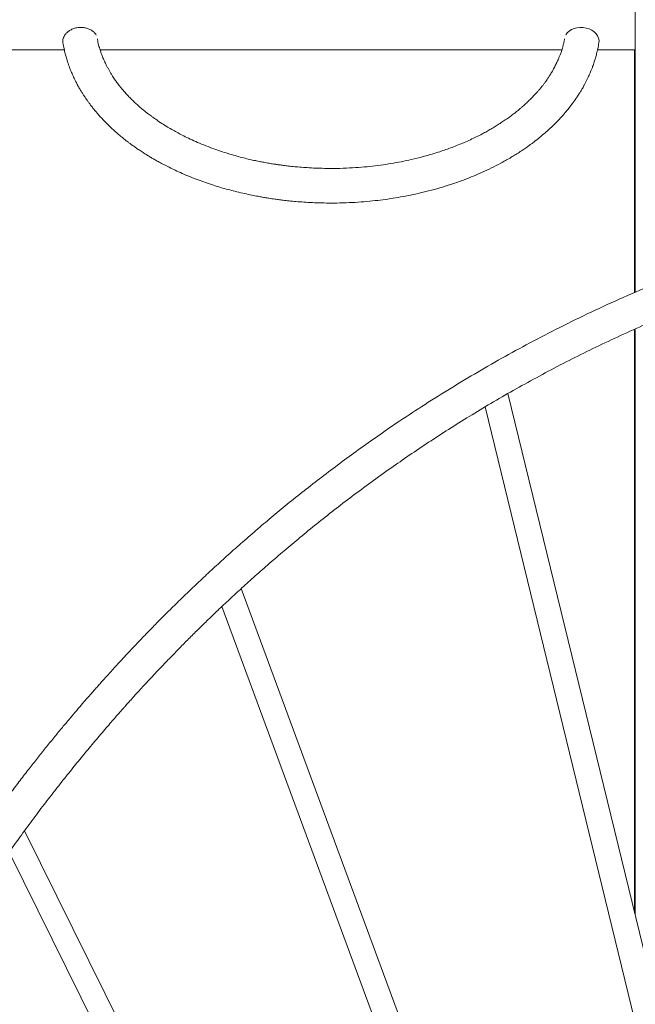
# Model space of a CAD drawing. Units: millimetres. Extents: x -13462 to 26954, y -11010 to 1857.
# Drawn here: x 8223 to 8935, y 139 to 1277 of the extents above; entities that cross this region are included whole.
import ezdxf

# ---------------------------------------------------------------- set-up
doc = ezdxf.new("R2010")
doc.units = ezdxf.units.MM

msp = doc.modelspace()

# ---------------------------------------------------------------- linework, layer by layer
at = {"color": 7, "linetype": 'Continuous', "lineweight": 15}
for p, q in [((8934.7, 961.6), (8934.7, 1693.5)), ((8273.3, 1252.4), (8273.3, 1251.7)), ((8893.1, 1251.7), (8893.1, 1252.4)), ((8191.3, 1241.7), (8275, 1241.7)), ((8316.3, 1241.7), (8850, 1241.7)), ((8891.3, 1241.7), (8934.7, 1241.7)), ((8934.1, 961.3), (8934.1, 1241.7)), ((8934.1, 244.7), (8934.1, 918.9)), ((8934.7, 242), (8934.7, 919.2)), ((8963.4, 124.6), (8787.7, 844.6)), ((8761.4, 829.3), (8934.2, 121.2)), ((8697.5, 29), (8479.5, 619.3)), ((8457.1, 598.6), (8669.2, 24.5)), ((8448.9, -104.6), (8228.9, 339.2)), ((8211.2, 314.6), (8428.8, -124.3))]:
    msp.add_line(p, q, dxfattribs=at)
msp.add_ellipse((8873.1, 1252.4), major_axis=(20, -1.7), ratio=0.761989, start_param=6.227747, end_param=9.092226, dxfattribs=at)
for points, knots in [([(8273.4, 1249.9), (8273.4, 1250.5), (8273.2, 1251.7), (8273.4, 1253.8), (8274, 1256.1), (8275.3, 1258.6), (8277.2, 1261.1), (8280.1, 1263.6), (8283.8, 1265.7), (8288.3, 1267.2), (8293.3, 1267.8), (8298.2, 1267.5), (8302.7, 1266.4), (8306.4, 1264.5), (8309.3, 1262.2), (8311, 1260.4), (8311.5, 1259.2), (8311.6, 1258.9)], [0, 0, 0, 0, 0.041807, 0.088333, 0.140979, 0.2003, 0.266644, 0.339919, 0.419419, 0.503691, 0.590581, 0.677461, 0.761741, 0.841242, 0.914513, 0.980861, 1, 1, 1, 1]), ([(8853.1, 1254.4), (8852.9, 1253.1), (8852.4, 1250.6), (8851.6, 1247.1), (8850.7, 1244), (8849.9, 1241.3), (8849.2, 1239), (8848.4, 1237), (8847.7, 1235.3), (8847.1, 1233.6), (8846.4, 1232), (8845.3, 1229.4), (8843.6, 1225.8), (8841.2, 1221), (8838.7, 1216.4), (8836.2, 1212.4), (8834.1, 1209.2), (8832.4, 1206.5), (8830.7, 1204.2), (8828.8, 1201.7), (8826.6, 1198.9), (8824.3, 1196), (8821.7, 1193.1), (8818.9, 1190), (8815.8, 1186.8), (8812.4, 1183.4), (8808.6, 1179.8), (8805.1, 1176.6), (8802, 1174), (8799.7, 1172), (8797.9, 1170.6), (8796.3, 1169.3), (8794.6, 1168), (8791.9, 1166), (8788.2, 1163.2), (8783.6, 1160), (8778.9, 1156.9), (8774.1, 1153.9), (8769.3, 1151), (8764.5, 1148.2), (8756.9, 1144), (8746.2, 1138.7), (8732.2, 1132.6), (8718, 1127.1), (8703.9, 1122.4), (8690, 1118.4), (8676.8, 1115.2), (8664.4, 1112.5), (8652.5, 1110.4), (8640.5, 1108.5), (8628, 1107), (8614.8, 1105.9), (8600.7, 1105), (8587.6, 1104.7), (8575.7, 1104.8), (8565.6, 1105.1), (8556, 1105.6), (8547.3, 1106.2), (8539.6, 1106.9), (8533, 1107.7), (8527.3, 1108.4), (8522.5, 1109), (8518, 1109.7), (8512.8, 1110.5), (8507.3, 1111.5), (8501.5, 1112.6), (8495.6, 1113.8), (8489.1, 1115.2), (8482, 1116.9), (8474.3, 1119), (8466.1, 1121.3), (8457.6, 1124), (8448.3, 1127.2), (8438.7, 1130.8), (8429.2, 1134.7), (8420.7, 1138.5), (8413.2, 1142.2), (8406.6, 1145.6), (8400.4, 1149), (8394.1, 1152.7), (8387.3, 1156.9), (8381.9, 1160.6), (8377.8, 1163.5), (8375.3, 1165.3), (8373.1, 1166.9), (8371.3, 1168.3), (8369.9, 1169.4), (8368.3, 1170.7), (8366.2, 1172.4), (8363.4, 1174.8), (8360, 1177.7), (8356.3, 1181), (8352.5, 1184.7), (8348.8, 1188.5), (8345.3, 1192.3), (8342.4, 1195.6), (8340.1, 1198.5), (8338.2, 1200.9), (8336.5, 1203), (8335.1, 1205), (8333.7, 1206.9), (8332.3, 1209), (8330.6, 1211.5), (8328.9, 1214.3), (8327.1, 1217.4), (8325.5, 1220.4), (8323.9, 1223.3), (8322.5, 1226.2), (8321.3, 1228.8), (8320.2, 1231.3), (8319.2, 1233.7), (8318.4, 1235.8), (8317.6, 1237.7), (8317, 1239.6), (8316.2, 1241.9), (8315.4, 1244.4), (8314.6, 1247.5), (8313.9, 1250.8), (8313.4, 1253.2), (8313.2, 1254.4)], [0, 0, 0, 0, 0.008201, 0.0161853, 0.0230435, 0.0289518, 0.0340208, 0.0383092, 0.0423859, 0.0457135, 0.0491912, 0.0528768, 0.0624916, 0.0730124, 0.084129, 0.0928033, 0.1001194, 0.1057655, 0.1106095, 0.116207, 0.1225894, 0.1297581, 0.136324, 0.1434472, 0.1511368, 0.1594009, 0.1682405, 0.1772135, 0.1831695, 0.1880408, 0.1918248, 0.1945894, 0.1977877, 0.2019968, 0.2103636, 0.2193735, 0.2280837, 0.2364952, 0.2447268, 0.2529352, 0.2611208, 0.2827172, 0.3041511, 0.3249551, 0.3448863, 0.3639385, 0.3821442, 0.3975379, 0.4129041, 0.4282417, 0.4437982, 0.4603622, 0.4779916, 0.4966847, 0.5094732, 0.5224542, 0.5344437, 0.545297, 0.5550133, 0.5635929, 0.5706418, 0.5766828, 0.5819489, 0.5884537, 0.5966645, 0.6035323, 0.6112611, 0.6198515, 0.6293029, 0.6396165, 0.650792, 0.6628305, 0.6749849, 0.6901856, 0.7042375, 0.7171391, 0.7288897, 0.7394904, 0.7489433, 0.7600225, 0.771956, 0.7848063, 0.7901058, 0.7951172, 0.7993995, 0.8029534, 0.8057786, 0.8082859, 0.8126685, 0.8186857, 0.8263317, 0.8349503, 0.8431088, 0.8530186, 0.8620583, 0.8702459, 0.8762622, 0.881734, 0.8866632, 0.8910498, 0.8950184, 0.8998141, 0.9053928, 0.9119915, 0.9188287, 0.9254804, 0.9319226, 0.9381339, 0.9440017, 0.9494432, 0.9544603, 0.9594381, 0.9630283, 0.9673007, 0.9722798, 0.9780251, 0.9846401, 0.9922808, 1, 1, 1, 1]), ([(8273.4, 1249.9), (8273.8, 1247.6), (8274.6, 1243.4), (8276, 1237.6), (8277.3, 1232.5), (8278.7, 1228.2), (8279.9, 1224.6), (8280.9, 1221.7), (8281.8, 1219.5), (8282.6, 1217.5), (8283.4, 1215.5), (8284.5, 1213), (8285.7, 1210.4), (8287, 1207.6), (8288.6, 1204.4), (8290.5, 1200.7), (8292.7, 1196.8), (8294.8, 1193.4), (8296.5, 1190.7), (8297.8, 1188.6), (8298.9, 1187), (8300.1, 1185.3), (8301.5, 1183.3), (8303.3, 1180.8), (8305.5, 1177.8), (8308, 1174.6), (8310.7, 1171.3), (8314.5, 1166.7), (8319.7, 1161), (8326.5, 1154.2), (8332.5, 1148.6), (8337.7, 1144), (8341.8, 1140.6), (8345.6, 1137.6), (8348.9, 1135.1), (8352, 1132.7), (8355.5, 1130.2), (8359.4, 1127.5), (8363.7, 1124.6), (8368, 1121.8), (8372.2, 1119.2), (8376.1, 1116.8), (8380.3, 1114.4), (8384.9, 1111.9), (8390.2, 1109), (8396.4, 1105.9), (8403.4, 1102.5), (8411.3, 1098.9), (8420.2, 1095.1), (8429.3, 1091.6), (8438.4, 1088.3), (8447.1, 1085.4), (8455.7, 1082.8), (8464, 1080.4), (8472.4, 1078.2), (8480.9, 1076.2), (8489.3, 1074.4), (8496.5, 1072.9), (8502.4, 1071.8), (8507.2, 1071), (8511.2, 1070.4), (8514.8, 1069.8), (8518.9, 1069.2), (8523.8, 1068.5), (8529.9, 1067.8), (8537, 1067), (8545.1, 1066.3), (8554.4, 1065.6), (8564.5, 1065.1), (8575.2, 1064.8), (8587.4, 1064.7), (8600.6, 1065), (8614.5, 1065.7), (8627.7, 1066.8), (8640.1, 1068.2), (8652, 1069.8), (8663.6, 1071.7), (8675.2, 1073.9), (8687.1, 1076.5), (8699.4, 1079.5), (8712.2, 1083.2), (8725, 1087.3), (8737, 1091.5), (8748.1, 1095.9), (8758.4, 1100.4), (8769, 1105.4), (8777.9, 1109.9), (8784.9, 1113.8), (8790.2, 1116.8), (8795.5, 1120), (8800.7, 1123.3), (8805.6, 1126.6), (8809.9, 1129.6), (8813.4, 1132.1), (8816.2, 1134.1), (8818.7, 1136.1), (8821.3, 1138.1), (8824.8, 1140.9), (8829.2, 1144.6), (8834.3, 1149), (8839.1, 1153.5), (8843.8, 1158.2), (8848.4, 1163), (8852.5, 1167.5), (8855.9, 1171.6), (8858.8, 1175.2), (8861.5, 1178.7), (8863.8, 1181.8), (8865.6, 1184.3), (8867, 1186.4), (8868.4, 1188.4), (8869.9, 1190.8), (8871.8, 1193.8), (8873.6, 1196.8), (8875.3, 1199.8), (8876.8, 1202.6), (8878.3, 1205.6), (8879.9, 1208.7), (8881.4, 1211.9), (8882.7, 1214.9), (8883.6, 1217.2), (8884.3, 1219), (8885, 1220.6), (8885.7, 1222.7), (8886.6, 1225.1), (8887.7, 1228.4), (8889, 1232.5), (8890.4, 1237.6), (8891.7, 1243.4), (8892.5, 1247.6), (8892.9, 1249.9)], [0, 0, 0, 0, 0.010754, 0.020176, 0.028362, 0.035366, 0.04113, 0.045796, 0.049373, 0.052184, 0.05558, 0.05963, 0.064342, 0.069049, 0.073528, 0.080968, 0.087701, 0.093651, 0.098644, 0.101945, 0.10463, 0.107305, 0.110946, 0.115568, 0.12106, 0.127243, 0.133322, 0.139237, 0.153134, 0.166169, 0.17922, 0.186987, 0.194527, 0.200982, 0.2063, 0.211059, 0.216654, 0.223085, 0.230084, 0.236766, 0.243061, 0.24897, 0.254493, 0.261287, 0.268891, 0.277526, 0.287194, 0.297894, 0.309627, 0.322394, 0.333126, 0.344347, 0.355045, 0.365025, 0.374287, 0.385329, 0.395138, 0.403716, 0.410074, 0.415532, 0.420089, 0.423827, 0.427769, 0.433719, 0.440564, 0.448305, 0.457592, 0.467907, 0.479252, 0.491472, 0.503486, 0.519833, 0.535341, 0.55001, 0.563839, 0.577161, 0.590475, 0.603786, 0.617095, 0.632121, 0.647542, 0.663372, 0.679611, 0.692659, 0.706221, 0.720609, 0.735827, 0.743349, 0.75106, 0.758959, 0.767045, 0.774998, 0.78193, 0.787483, 0.792081, 0.795846, 0.800085, 0.805152, 0.814091, 0.823322, 0.832473, 0.841549, 0.850909, 0.860763, 0.867291, 0.874015, 0.88072, 0.886401, 0.890933, 0.89432, 0.897585, 0.901779, 0.906975, 0.913158, 0.917602, 0.922356, 0.927424, 0.932807, 0.938474, 0.943538, 0.947611, 0.949891, 0.952495, 0.955817, 0.959862, 0.964634, 0.971638, 0.979824, 0.989246, 1, 1, 1, 1]), ([(9510.2, 1091.6), (9500.7, 1091.3), (9477.5, 1090.5), (9440.7, 1088), (9400, 1084.3), (9359.8, 1079.6), (9320.3, 1073.9), (9281.3, 1067.3), (9241.6, 1059.5), (9201.4, 1050.5), (9160.6, 1040.3), (9120.6, 1029.1), (9081.3, 1017), (9042.1, 1003.8), (9003, 989.6), (8964, 974.2), (8925.9, 958), (8888.7, 941.2), (8852.5, 923.6), (8817.8, 905.8), (8784.6, 887.8), (8753, 869.7), (8722.1, 851.2), (8692.1, 832.3), (8664.8, 814.4), (8640.1, 797.6), (8618, 781.9), (8596.3, 766.1), (8575.2, 750.2), (8554.8, 734.4), (8535.2, 718.8), (8516.6, 703.5), (8498.6, 688.3), (8481.3, 673.3), (8464.7, 658.6), (8449, 644.3), (8434.2, 630.6), (8420.3, 617.4), (8407, 604.5), (8394.2, 591.9), (8382, 579.6), (8370.8, 568.2), (8360.6, 557.6), (8351.4, 547.8), (8343, 538.9), (8336.1, 531.3), (8330.3, 525), (8325.6, 519.8), (8321.2, 514.9), (8317.3, 510.5), (8313.6, 506.5), (8310.1, 502.4), (8305.8, 497.5), (8300.5, 491.6), (8294.3, 484.3), (8287.4, 476.2), (8279.8, 467.3), (8271.5, 457.4), (8262.6, 446.5), (8253.3, 435.2), (8243.8, 423.2), (8234, 410.8), (8223.7, 397.4), (8212.8, 383), (8201.3, 367.6), (8189.5, 351.5), (8177.4, 334.5), (8165, 316.8), (8152.2, 298), (8139, 278.2), (8125.4, 257.3), (8111.5, 235.3), (8097.4, 212.2), (8083.4, 188.8), (8069.8, 165.3), (8056.5, 141.6), (8043, 116.9), (8029.5, 91.2), (8019.9, 72.5), (8014.9, 62.3), (8014.3, 61.1)], [0, 0, 0, 0, 0.015646, 0.038297, 0.060694, 0.082835, 0.104722, 0.126354, 0.14773, 0.17095, 0.193861, 0.216463, 0.238757, 0.260741, 0.283721, 0.306353, 0.328638, 0.350575, 0.372165, 0.393408, 0.413118, 0.432519, 0.451612, 0.470395, 0.48887, 0.503344, 0.517624, 0.531708, 0.545597, 0.559161, 0.572222, 0.584778, 0.59683, 0.608915, 0.620446, 0.631424, 0.641848, 0.651719, 0.661036, 0.670569, 0.679443, 0.687658, 0.695215, 0.702113, 0.708352, 0.713933, 0.717856, 0.721443, 0.724769, 0.727827, 0.730497, 0.73313, 0.736111, 0.740407, 0.745266, 0.750688, 0.756672, 0.763219, 0.77033, 0.778002, 0.78553, 0.793531, 0.802048, 0.811144, 0.820819, 0.831073, 0.841402, 0.852258, 0.863643, 0.875555, 0.887994, 0.900962, 0.914457, 0.92848, 0.941521, 0.954988, 0.968881, 0.983199, 0.997943, 1, 1, 1, 1]), ([(7867.5, -1452.6), (7864.4, -1437.8), (7858.3, -1408.4), (7850.2, -1364.1), (7842.9, -1320.2), (7836.6, -1276.6), (7831.2, -1233.6), (7826.7, -1191.2), (7823, -1149.4), (7820.1, -1108.1), (7817.8, -1064.6), (7816.2, -1019.1), (7815.6, -971.6), (7816, -924.8), (7817.2, -878.7), (7819.3, -833.3), (7822.2, -789.3), (7825.8, -746.8), (7830.1, -705.6), (7835, -665.2), (7840.5, -625.5), (7846.6, -586.5), (7853.2, -548.3), (7860.4, -510.9), (7868.1, -473.6), (7876.5, -436.6), (7885.4, -399.9), (7894.8, -364), (7904.5, -329), (7914.6, -294.8), (7925.8, -259.1), (7938.1, -222.1), (7951.6, -183.8), (7965.4, -146.8), (7979.5, -111.1), (7993.7, -76.5), (8008.2, -43.3), (8022.3, -12.1), (8036.2, 17.2), (8049.6, 44.5), (8063, 70.9), (8076.3, 96.3), (8089.6, 120.7), (8103.6, 145.8), (8118.5, 171.4), (8134.1, 197.6), (8149.7, 222.6), (8165, 246.7), (8180.1, 269.6), (8194.9, 291.4), (8209.3, 312.1), (8223.5, 331.9), (8237.5, 351), (8251.3, 369.4), (8265, 387), (8278.2, 403.8), (8291, 419.7), (8301.7, 432.7), (8310.3, 442.9), (8316.9, 450.7), (8323.1, 458), (8328.9, 464.7), (8333.6, 470.1), (8337.4, 474.5), (8340.4, 477.8), (8342.9, 480.7), (8345.1, 483.1), (8347.3, 485.6), (8350.1, 488.7), (8353.7, 492.7), (8357.9, 497.4), (8362.9, 502.8), (8368.5, 509), (8374.9, 515.8), (8381.9, 523.3), (8389.7, 531.5), (8398.2, 540.3), (8407.4, 549.8), (8417.5, 560), (8428.4, 570.8), (8440.1, 582.3), (8452.7, 594.4), (8466.1, 607.1), (8480.5, 620.3), (8495.9, 634.2), (8512.2, 648.5), (8529.4, 663.3), (8547.6, 678.6), (8566.8, 694.2), (8586.8, 710), (8607.7, 726), (8629.6, 742.3), (8651.7, 758.1), (8673.9, 773.5), (8696.2, 788.5), (8719.3, 803.5), (8743.3, 818.5), (8768.2, 833.5), (8794.1, 848.4), (8820.8, 863.2), (8848, 877.6), (8875.6, 891.6), (8903.6, 905.1), (8932.5, 918.4), (8962.2, 931.3), (8992.8, 943.8), (9023.6, 955.7), (9054.7, 967), (9085.9, 977.5), (9108.2, 984.7), (9120, 988.2), (9121.2, 988.5)], [0, 0, 0, 0, 0.014511, 0.028863, 0.043057, 0.057091, 0.070967, 0.08444, 0.097759, 0.110926, 0.123939, 0.139231, 0.154305, 0.169163, 0.183803, 0.198225, 0.212431, 0.225788, 0.238947, 0.251908, 0.264671, 0.277237, 0.289604, 0.301773, 0.313744, 0.326073, 0.338185, 0.35008, 0.361757, 0.373217, 0.384459, 0.397901, 0.411018, 0.423811, 0.436279, 0.448424, 0.460244, 0.471739, 0.481992, 0.491972, 0.50168, 0.511115, 0.520278, 0.529174, 0.539564, 0.549654, 0.559444, 0.568936, 0.578127, 0.586864, 0.595311, 0.60347, 0.61134, 0.619167, 0.626686, 0.633896, 0.640799, 0.647394, 0.650952, 0.654414, 0.657753, 0.660751, 0.663356, 0.665128, 0.666658, 0.667945, 0.668991, 0.669943, 0.671429, 0.673251, 0.675413, 0.677916, 0.680758, 0.68394, 0.687462, 0.691324, 0.695526, 0.700068, 0.704968, 0.710239, 0.715881, 0.721893, 0.728277, 0.735032, 0.742183, 0.749708, 0.757606, 0.765878, 0.774523, 0.783378, 0.792592, 0.802167, 0.812102, 0.821277, 0.830739, 0.840488, 0.850525, 0.860848, 0.871459, 0.882356, 0.893541, 0.904436, 0.915591, 0.927004, 0.938677, 0.950609, 0.962801, 0.974534, 0.986497, 0.99869, 1, 1, 1, 1]), ([(8451.2, -136.4), (8454.2, -134.5), (8463.3, -128.7), (8478.3, -119.4), (8491.7, -111.3), (8500.2, -106.2), (8504.1, -103.9), (8508, -101.6), (8511.8, -99.4), (8515.4, -97.3), (8518.6, -95.5), (8521.1, -94), (8522.8, -93), (8523.9, -92.4), (8524.5, -92), (8525.2, -91.6), (8526.2, -91.1), (8527.4, -90.4), (8529.6, -89.1), (8533, -87.2), (8537.8, -84.5), (8543.6, -81.2), (8550.5, -77.4), (8558.4, -73.1), (8567.3, -68.2), (8577.3, -62.9), (8588.3, -57.1), (8600.3, -50.9), (8613.3, -44.3), (8627.3, -37.3), (8642.6, -29.9), (8659, -22), (8676.7, -13.9), (8695.5, -5.4), (8715.5, 3.3), (8736.5, 12.1), (8758.6, 21.1), (8781.8, 30.1), (8806.1, 39.2), (8831.1, 48.2), (8856.9, 57), (8883.3, 65.6), (8910.8, 74), (8939.5, 82.3), (8969.2, 90.4), (8999.5, 98.1), (9030.2, 105.3), (9061.3, 112), (9093.4, 118.4), (9126.5, 124.3), (9160.6, 129.7), (9195.7, 134.6), (9231.8, 138.9), (9268.9, 142.6), (9306.9, 145.5), (9345.6, 147.7), (9385.1, 149), (9425.2, 149.5), (9461.7, 149.2), (9484.8, 148.3), (9494.3, 148)], [0, 0, 0, 0, 0.009572, 0.029184, 0.04801, 0.052128, 0.056206, 0.060245, 0.064244, 0.068199, 0.071648, 0.07428, 0.076096, 0.077096, 0.077518, 0.078196, 0.079201, 0.080532, 0.082191, 0.086081, 0.091069, 0.097157, 0.104235, 0.112382, 0.121598, 0.131882, 0.143234, 0.155423, 0.168643, 0.182893, 0.198174, 0.214792, 0.232477, 0.251231, 0.271054, 0.291944, 0.313502, 0.336089, 0.359707, 0.384356, 0.408734, 0.434043, 0.460282, 0.487452, 0.515553, 0.544583, 0.572807, 0.601859, 0.631737, 0.662443, 0.693975, 0.726335, 0.759522, 0.793535, 0.828377, 0.864045, 0.899881, 0.936515, 0.973947, 1, 1, 1, 1])]:
    msp.add_open_spline(points, degree=3, knots=knots, dxfattribs=at)

doc.saveas('drawing.dxf')
